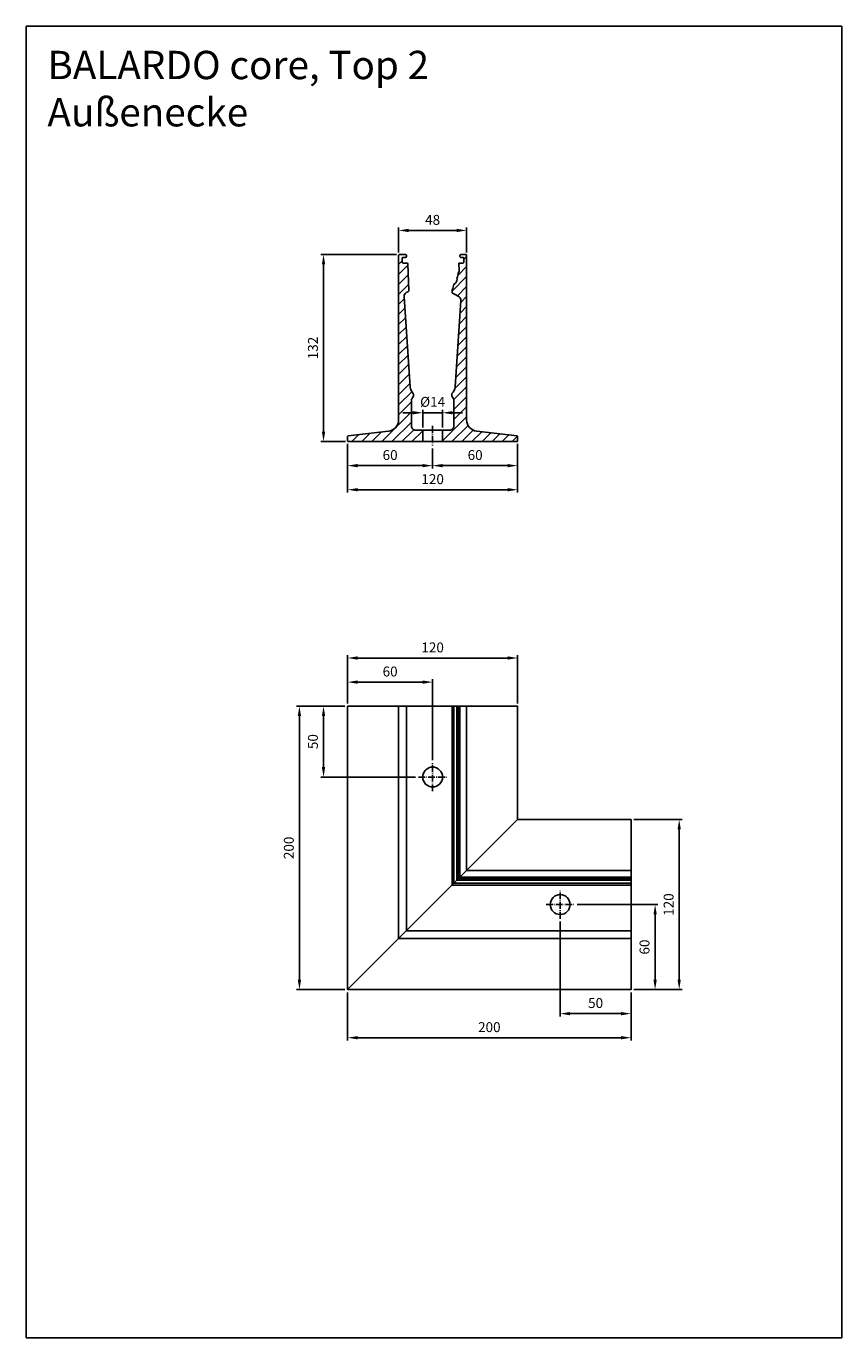
# Model space of a CAD drawing. Units: millimetres. Extents: x -5891 to -5315, y 7144 to 8070.
import ezdxf

# ---------------------------------------------------------------- set-up
doc = ezdxf.new("R2010")
doc.units = ezdxf.units.MM
for name, pattern in [('AM_DIN_G_W050x2', [6.875, 4.75, -0.875, 0.375, -0.875]), ('AUSGEZOGEN', [2000.1, 2000, -0.1]), ('MITTE', [2, 1.25, -0.25, 0.25, -0.25])]:
    doc.linetypes.add(name, pattern=pattern)
doc.layers.get('DEFPOINTS').update_dxf_attribs({"color": 5, "linetype": 'AUSGEZOGEN'})
doc.layers.add('-ACHSE', color=3, linetype='MITTE')
doc.layers.add('-PROFILAUSSENKANTET', color=4, linetype='Continuous')
doc.layers.add('AM_5', color=3, linetype='Continuous', lineweight=25)
doc.styles.get("Standard").update_dxf_attribs({"font": 'arial.ttf'})
doc.dimstyles.new('AM_DIN$0', dxfattribs={"dimtxt": 3.5, "dimasz": 3.5, "dimexe": 1, "dimexo": 1, "dimgap": 1.5, "dimtad": 1, "dimdsep": 46, "dimtxsty": 'Standard', "dimcen": 0, "dimclrd": 256, "dimclre": 256, "dimclrt": 2, "dimadec": 0, "dimazin": 2, "dimtp": 0.1, "dimtm": 0.1, "dimtfac": 0.71, "dimtdec": 3, "dimtmove": 0, "dimatfit": 3, "dimfxl": 0, "dimlwd": -1, "dimlwe": -1, "dimarcsym": 0})

# ---------------------------------------------------------------- blocks, each defined once
blk = doc.blocks.new('*D3')
at = {"layer": 'AM_5', "linetype": 'ByBlock'}
for p, q in [((-5663.93, 7591.73), (-5663.93, 7608.73)), ((-5610.93, 7606.73), (-5656.93, 7606.73)), ((-5603.93, 7551.73), (-5603.93, 7608.73))]:
    blk.add_line(p, q, dxfattribs=at)
at = {"layer": 'AM_5'}
for points in [[(-5656.93, 7607.89), (-5656.93, 7605.56), (-5663.93, 7606.73)], [(-5610.93, 7607.89), (-5610.93, 7605.56), (-5603.93, 7606.73)]]:
    blk.add_solid(points, dxfattribs=at)
at = {"layer": 'DEFPOINTS', "color": 0}
for p in [(-5663.93, 7606.73), (-5663.93, 7589.73), (-5603.93, 7549.73)]:
    blk.add_point(p, dxfattribs=at)
at = {"layer": 'AM_5', "color": 2, "insert": (-5633.93, 7613.3), "char_height": 7, "attachment_point": 5}
blk.add_mtext('60', dxfattribs=at)
blk = doc.blocks.new('*D4')
at = {"layer": 'AM_5', "linetype": 'ByBlock'}
for p, q in [((-5663.93, 7591.73), (-5663.93, 7625.73)), ((-5656.93, 7623.73), (-5550.93, 7623.73)), ((-5543.93, 7591.73), (-5543.93, 7625.73))]:
    blk.add_line(p, q, dxfattribs=at)
at = {"layer": 'AM_5'}
for points in [[(-5656.93, 7624.89), (-5656.93, 7622.56), (-5663.93, 7623.73)], [(-5550.93, 7624.89), (-5550.93, 7622.56), (-5543.93, 7623.73)]]:
    blk.add_solid(points, dxfattribs=at)
at = {"layer": 'DEFPOINTS', "color": 0}
for p in [(-5543.93, 7623.73), (-5663.93, 7589.73), (-5543.93, 7589.73)]:
    blk.add_point(p, dxfattribs=at)
at = {"layer": 'AM_5', "color": 2, "insert": (-5603.93, 7630.3), "char_height": 7, "attachment_point": 5}
blk.add_mtext('120', dxfattribs=at)
blk = doc.blocks.new('*D5')
at = {"layer": 'AM_5', "linetype": 'ByBlock'}
for p, q in [((-5501.93, 7449.73), (-5444.93, 7449.73)), ((-5446.93, 7442.73), (-5446.93, 7396.73)), ((-5461.93, 7389.73), (-5444.93, 7389.73))]:
    blk.add_line(p, q, dxfattribs=at)
at = {"layer": 'AM_5'}
for points in [[(-5448.1, 7442.73), (-5445.76, 7442.73), (-5446.93, 7449.73)], [(-5448.1, 7396.73), (-5445.76, 7396.73), (-5446.93, 7389.73)]]:
    blk.add_solid(points, dxfattribs=at)
at = {"layer": 'DEFPOINTS', "color": 0}
for p in [(-5503.93, 7449.73), (-5463.93, 7389.73), (-5446.93, 7389.73)]:
    blk.add_point(p, dxfattribs=at)
at = {"layer": 'AM_5', "color": 2, "insert": (-5453.5, 7419.73), "char_height": 7, "attachment_point": 5, "rotation": 90}
blk.add_mtext('60', dxfattribs=at)
blk = doc.blocks.new('*D6')
at = {"layer": 'AM_5', "linetype": 'ByBlock'}
for p, q in [((-5461.93, 7509.73), (-5427.93, 7509.73)), ((-5429.93, 7396.73), (-5429.93, 7502.73)), ((-5461.93, 7389.73), (-5427.93, 7389.73))]:
    blk.add_line(p, q, dxfattribs=at)
at = {"layer": 'AM_5'}
for points in [[(-5431.1, 7502.73), (-5428.76, 7502.73), (-5429.93, 7509.73)], [(-5431.1, 7396.73), (-5428.76, 7396.73), (-5429.93, 7389.73)]]:
    blk.add_solid(points, dxfattribs=at)
at = {"layer": 'DEFPOINTS', "color": 0}
for p in [(-5463.93, 7509.73), (-5429.93, 7509.73), (-5463.93, 7389.73)]:
    blk.add_point(p, dxfattribs=at)
at = {"layer": 'AM_5', "color": 2, "insert": (-5436.5, 7449.73), "char_height": 7, "attachment_point": 5, "rotation": 90}
blk.add_mtext('120', dxfattribs=at)
blk = doc.blocks.new('*D7')
at = {"layer": 'AM_5', "linetype": 'ByBlock'}
for p, q in [((-5603.93, 7771.51), (-5603.93, 7757.51)), ((-5543.93, 7775.01), (-5543.93, 7757.51)), ((-5550.93, 7759.51), (-5596.93, 7759.51))]:
    blk.add_line(p, q, dxfattribs=at)
at = {"layer": 'AM_5'}
for points in [[(-5596.93, 7760.67), (-5596.93, 7758.34), (-5603.93, 7759.51)], [(-5550.93, 7760.67), (-5550.93, 7758.34), (-5543.93, 7759.51)]]:
    blk.add_solid(points, dxfattribs=at)
at = {"layer": 'DEFPOINTS', "color": 0}
for p in [(-5543.93, 7777.01), (-5603.93, 7773.51), (-5603.93, 7759.51)]:
    blk.add_point(p, dxfattribs=at)
at = {"layer": 'AM_5', "color": 2, "insert": (-5573.93, 7766.08), "char_height": 7, "attachment_point": 5}
blk.add_mtext('60', dxfattribs=at)
blk = doc.blocks.new('*D8')
at = {"layer": 'AM_5', "linetype": 'ByBlock'}
for p, q in [((-5663.93, 7775.01), (-5663.93, 7757.51)), ((-5603.93, 7771.51), (-5603.93, 7757.51)), ((-5610.93, 7759.51), (-5656.93, 7759.51))]:
    blk.add_line(p, q, dxfattribs=at)
at = {"layer": 'AM_5'}
for points in [[(-5656.93, 7760.67), (-5656.93, 7758.34), (-5663.93, 7759.51)], [(-5610.93, 7760.67), (-5610.93, 7758.34), (-5603.93, 7759.51)]]:
    blk.add_solid(points, dxfattribs=at)
at = {"layer": 'DEFPOINTS', "color": 0}
for p in [(-5663.93, 7777.01), (-5603.93, 7773.51), (-5663.93, 7759.51)]:
    blk.add_point(p, dxfattribs=at)
at = {"layer": 'AM_5', "color": 2, "insert": (-5633.93, 7766.08), "char_height": 7, "attachment_point": 5}
blk.add_mtext('60', dxfattribs=at)
blk = doc.blocks.new('*D9')
at = {"layer": 'AM_5', "linetype": 'ByBlock'}
for p, q in [((-5663.93, 7775.01), (-5663.93, 7740.51)), ((-5543.93, 7775.01), (-5543.93, 7740.51)), ((-5550.93, 7742.51), (-5656.93, 7742.51))]:
    blk.add_line(p, q, dxfattribs=at)
at = {"layer": 'AM_5'}
for points in [[(-5656.93, 7743.67), (-5656.93, 7741.34), (-5663.93, 7742.51)], [(-5550.93, 7743.67), (-5550.93, 7741.34), (-5543.93, 7742.51)]]:
    blk.add_solid(points, dxfattribs=at)
at = {"layer": 'DEFPOINTS', "color": 0}
for p in [(-5663.93, 7777.01), (-5543.93, 7777.01), (-5663.93, 7742.51)]:
    blk.add_point(p, dxfattribs=at)
at = {"layer": 'AM_5', "color": 2, "insert": (-5603.93, 7749.08), "char_height": 7, "attachment_point": 5}
blk.add_mtext('120', dxfattribs=at)
blk = doc.blocks.new('*D10')
at = {"layer": 'AM_5', "linetype": 'ByBlock'}
for p, q in [((-5629.43, 7908.51), (-5682.93, 7908.51)), ((-5680.93, 7783.51), (-5680.93, 7901.51)), ((-5665.43, 7776.51), (-5682.93, 7776.51))]:
    blk.add_line(p, q, dxfattribs=at)
at = {"layer": 'AM_5'}
for points in [[(-5682.1, 7901.51), (-5679.76, 7901.51), (-5680.93, 7908.51)], [(-5682.1, 7783.51), (-5679.76, 7783.51), (-5680.93, 7776.51)]]:
    blk.add_solid(points, dxfattribs=at)
at = {"layer": 'DEFPOINTS', "color": 0}
for p in [(-5680.93, 7908.51), (-5627.43, 7908.51), (-5663.43, 7776.51)]:
    blk.add_point(p, dxfattribs=at)
at = {"layer": 'AM_5', "color": 2, "insert": (-5687.51, 7842.51), "char_height": 7, "attachment_point": 5, "rotation": 90}
blk.add_mtext('132', dxfattribs=at)
blk = doc.blocks.new('BA-0-T2(S)')
at = {"layer": '-PROFILAUSSENKANTET'}
h = blk.add_hatch(dxfattribs=at)
h.set_pattern_fill('_U', color=256, scale=5, angle=45, style=0, pattern_type=0)
h.set_pattern_definition([(45, (5476.5275, -5700.3475), (-3.535534, 3.535534), [])])
edge = h.paths.add_edge_path()
edge.add_line((7, 8), (7, 0))
edge.add_line((7, 0), (59.5, 0))
edge.add_arc((59.5, 0.5), 0.5, 270, 360)
edge.add_line((60, 0.5), (60, 3.56))
edge.add_arc((59.5, 3.56), 0.5, 360, 443.47647)
edge.add_line((59.56, 4.05), (31.09, 7.31))
edge.add_arc((32, 15.26), 8, 180, 263.47647, ccw=False)
edge.add_line((24, 15.26), (24, 131.5))
edge.add_arc((23.5, 131.5), 0.5, 360, 450)
edge.add_line((23.5, 132), (19.8, 132))
edge.add_arc((19.8, 131.5), 0.5, 90, 180)
edge.add_line((19.3, 131.5), (19.3, 130.5))
edge.add_arc((19.8, 130.5), 0.5, 180, 270)
edge.add_line((19.8, 130), (21.5, 130))
edge.add_arc((21.5, 129.5), 0.5, 0, 90, ccw=False)
edge.add_line((22, 129.5), (22, 126.5))
edge.add_arc((21.5, 126.5), 0.5, -90, 0, ccw=False)
edge.add_line((21.5, 126), (18.9, 126))
edge.add_arc((18.9, 125.5), 0.5, 90, 179.85346)
edge.add_line((18.4, 125.5), (18.39, 123.85))
edge.add_arc((18.59, 123.85), 0.2, 179.85346, 203.45853)
edge.add_arc((13.6, 121.68), 5.24, -31.41226, 23.45853, ccw=False)
edge.add_arc((18.25, 118.84), 0.2, 148.58774, 183.15648)
edge.add_arc((12.6, 118.53), 5.46, -32.56675, 3.15648, ccw=False)
edge.add_arc((17.37, 115.48), 0.2, 147.43325, 187.01107)
edge.add_arc((12.26, 114.86), 4.95, -33.36448, 7.01107, ccw=False)
edge.add_arc((13.31, 114.38), 3.82, 297.32501, 323.89157, ccw=False)
edge.add_arc((15.15, 110.82), 0.2, 117.32501, 174.73755)
edge.add_arc((6.11, 111.65), 8.88, 329.94545, 354.73755, ccw=False)
edge.add_arc((13.97, 107.1), 0.2, 149.94545, 180)
edge.add_line((13.77, 107.1), (13.77, 105.23))
edge.add_arc((14.27, 105.23), 0.5, 180, 239.88453)
edge.add_line((14.02, 104.8), (15.8, 103.77))
edge.add_line((15.8, 103.77), (17.97, 102.72))
edge.add_arc((16.44, 99.57), 3.5, -3.80657, 64.19463, ccw=False)
edge.add_line((19.94, 99.33), (15.89, 38.54))
edge.add_arc((8.91, 39), 7, 312.779, 356.19343, ccw=False)
edge.add_arc((14, 33.5), 0.5, 132.779, 180)
edge.add_line((13.5, 33.5), (13.5, 32.31))
edge.add_arc((14, 32.31), 0.5, 180, 210.97503)
edge.add_line((13.57, 32.06), (14.71, 30.15))
edge.add_arc((13, 29.12), 2, 0, 30.97503, ccw=False)
edge.add_line((15, 29.12), (15, 11))
edge.add_arc((12, 11), 3, 270, 360, ccw=False)
edge.add_line((12, 8), (7, 8))
edge = h.paths.add_edge_path()
edge.add_line((-7, 0), (-7, 8))
edge.add_line((-7, 8), (-12, 8))
edge.add_arc((-12, 11), 3, 180, 270, ccw=False)
edge.add_line((-15, 11), (-15, 29.12))
edge.add_arc((-13, 29.12), 2, 149.02497, 180, ccw=False)
edge.add_line((-14.71, 30.15), (-13.57, 32.06))
edge.add_arc((-14, 32.31), 0.5, 329.02497, 360)
edge.add_line((-13.5, 32.31), (-13.5, 33.5))
edge.add_arc((-14, 33.5), 0.5, 360, 407.221)
edge.add_arc((-8.91, 39), 7, 183.80657, 227.221, ccw=False)
edge.add_line((-15.89, 38.54), (-20.12, 102.15))
edge.add_arc((-16.63, 102.38), 3.5, 106.26417, 183.80657, ccw=False)
edge.add_line((-17.61, 105.74), (-17.23, 105.85))
edge.add_arc((-17.37, 106.33), 0.5, 286.26417, 361.9553)
edge.add_line((-16.87, 106.35), (-17.52, 125.52))
edge.add_arc((-18.02, 125.5), 0.5, 1.9553, 90)
edge.add_line((-18.02, 126), (-21, 126))
edge.add_arc((-21, 126.5), 0.5, 180, 270, ccw=False)
edge.add_line((-21.5, 126.5), (-21.5, 129.5))
edge.add_arc((-21, 129.5), 0.5, 90, 180, ccw=False)
edge.add_line((-21, 130), (-19, 130))
edge.add_arc((-19, 130.5), 0.5, 270, 360)
edge.add_line((-18.5, 130.5), (-18.5, 131.5))
edge.add_arc((-19, 131.5), 0.5, 360, 450)
edge.add_line((-19, 132), (-23.5, 132))
edge.add_arc((-23.5, 131.5), 0.5, 90, 180)
edge.add_line((-24, 131.5), (-24, 15.26))
edge.add_arc((-32, 15.26), 8, -83.47647, 0, ccw=False)
edge.add_line((-31.09, 7.31), (-59.56, 4.05))
edge.add_arc((-59.5, 3.56), 0.5, 96.52353, 180)
edge.add_line((-60, 3.56), (-60, 0.5))
edge.add_arc((-59.5, 0.5), 0.5, 180, 270)
edge.add_line((-59.5, 0), (-7, 0))
at = {"layer": '-ACHSE', "linetype": 'AM_DIN_G_W050x2'}
blk.add_line((0, 11), (0, -3), dxfattribs=at)
at = {"layer": '-PROFILAUSSENKANTET'}
blk.add_lwpolyline([(-24, 131.5, -0.414214), (-23.5, 132), (-19, 132, -0.414214), (-18.5, 131.5), (-18.5, 130.5, -0.414214), (-19, 130), (-21, 130, 0.414214), (-21.5, 129.5), (-21.5, 126.5, 0.414214), (-21, 126), (-18.02, 126, -0.404253), (-17.52, 125.52), (-16.87, 106.35, -0.342821), (-17.23, 105.85), (-17.61, 105.74, 0.351873), (-20.12, 102.15), (-15.89, 38.54, 0.19173), (-13.66, 33.86, -0.209007), (-13.5, 33.5), (-13.5, 32.31, -0.135983), (-13.57, 32.06), (-14.71, 30.15, 0.135983), (-15, 29.12), (-15, 11, 0.414214), (-12, 8), (12, 8, 0.414214), (15, 11), (15, 29.12, 0.135983), (14.71, 30.15), (13.57, 32.06, -0.135983), (13.5, 32.31), (13.5, 33.5, -0.209007), (13.66, 33.86, 0.19173), (15.89, 38.54), (19.94, 99.33, 0.305736), (17.97, 102.72), (15.8, 103.77), (14.02, 104.8, -0.267409), (13.77, 105.23), (13.77, 107.1, -0.131895), (13.79, 107.2, 0.1086), (14.95, 110.83, -0.255885), (15.06, 110.99, 0.11644), (16.39, 112.14, 0.178017), (17.17, 115.46, -0.174428), (17.2, 115.59, 0.157147), (18.05, 118.83, -0.151989), (18.08, 118.94, 0.244101), (18.41, 123.77, -0.103362), (18.39, 123.85), (18.4, 125.5, -0.413465), (18.9, 126), (21.5, 126, 0.414214), (22, 126.5), (22, 129.5, 0.414214), (21.5, 130), (19.8, 130, -0.414214), (19.3, 130.5), (19.3, 131.5, -0.414214), (19.8, 132), (23.5, 132, -0.414214), (24, 131.5), (24, 15.26, 0.381245), (31.09, 7.31), (59.56, 4.05, -0.381245), (60, 3.56), (60, 0.5, -0.414214), (59.5, 0), (-59.5, 0, -0.414214), (-60, 0.5), (-60, 3.56, -0.381245), (-59.56, 4.05), (-31.09, 7.31, 0.381245), (-24, 15.26), (-24, 131.5)], format="xyb", dxfattribs=at)
blk.add_lwpolyline([(-7, 0), (7, 0), (7, 8), (-7, 8)], close=True, dxfattribs=at)
blk = doc.blocks.new('*D11')
at = {"layer": 'AM_5', "linetype": 'ByBlock'}
for p, q in [((-5617.93, 7796.84), (-5624.93, 7796.84)), ((-5610.93, 7786.51), (-5610.93, 7798.84)), ((-5610.93, 7796.84), (-5596.93, 7796.84)), ((-5596.93, 7786.51), (-5596.93, 7798.84)), ((-5589.93, 7796.84), (-5582.93, 7796.84))]:
    blk.add_line(p, q, dxfattribs=at)
at = {"layer": 'AM_5'}
for points in [[(-5617.93, 7798.01), (-5617.93, 7795.67), (-5610.93, 7796.84)], [(-5589.93, 7798.01), (-5589.93, 7795.67), (-5596.93, 7796.84)]]:
    blk.add_solid(points, dxfattribs=at)
at = {"layer": 'DEFPOINTS', "color": 0}
for p in [(-5596.93, 7796.84), (-5610.93, 7784.51), (-5596.93, 7784.51)]:
    blk.add_point(p, dxfattribs=at)
at = {"layer": 'AM_5', "color": 2, "insert": (-5603.93, 7803.61), "char_height": 7, "attachment_point": 5}
blk.add_mtext('%%C14', dxfattribs=at)
blk = doc.blocks.new('*D12')
at = {"layer": 'AM_5', "linetype": 'ByBlock'}
for p, q in [((-5627.93, 7910.01), (-5627.93, 7927.51)), ((-5586.93, 7925.51), (-5620.93, 7925.51)), ((-5579.93, 7910.01), (-5579.93, 7927.51))]:
    blk.add_line(p, q, dxfattribs=at)
at = {"layer": 'AM_5'}
for points in [[(-5620.93, 7926.67), (-5620.93, 7924.34), (-5627.93, 7925.51)], [(-5586.93, 7926.67), (-5586.93, 7924.34), (-5579.93, 7925.51)]]:
    blk.add_solid(points, dxfattribs=at)
at = {"layer": 'DEFPOINTS', "color": 0}
for p in [(-5627.93, 7925.51), (-5627.93, 7908.01), (-5579.93, 7908.01)]:
    blk.add_point(p, dxfattribs=at)
at = {"layer": 'AM_5', "color": 2, "insert": (-5603.93, 7932.08), "char_height": 7, "attachment_point": 5}
blk.add_mtext('48', dxfattribs=at)
blk = doc.blocks.new('core Top 2 Außenecke')
at = {"layer": '-ACHSE', "linetype": 'AM_DIN_G_W050x2'}
for p, q in [((60, 140), (60, 160)), ((50, 150), (70, 150)), ((150, 50), (150, 70)), ((140, 60), (160, 60))]:
    blk.add_line(p, q, dxfattribs=at)
at = {"layer": '-PROFILAUSSENKANTET'}
for p, q in [((36, 200), (36, 36)), ((41.5, 200), (41.5, 41.5)), ((73.77, 200), (73.77, 73.77)), ((74.98, 200), (74.98, 74.98)), ((77.17, 200), (77.17, 77.17)), ((78.05, 200), (78.05, 78.05)), ((78.4, 200), (78.4, 78.4)), ((79.3, 200), (79.3, 79.3)), ((84, 200), (84, 84)), ((200, 84), (84, 84)), ((200, 74.98), (74.98, 74.98)), ((200, 77.17), (77.17, 77.17)), ((200, 78.05), (78.05, 78.05)), ((200, 78.4), (78.4, 78.4)), ((200, 79.3), (79.3, 79.3)), ((200, 73.77), (73.77, 73.77)), ((200, 41.5), (41.5, 41.5)), ((200, 36), (36, 36))]:
    blk.add_line(p, q, dxfattribs=at)
for points in [[(0, 0), (0, 200), (120, 200), (120, 120), (0, 0)], [(0, 0), (200, 0), (200, 120), (120, 120), (0, 0)]]:
    blk.add_lwpolyline(points, dxfattribs=at)
for centre in [(60, 150), (150, 60)]:
    blk.add_circle(centre, 7, dxfattribs=at)
blk = doc.blocks.new('*D14')
at = {"layer": 'AM_5', "linetype": 'ByBlock'}
for p, q in [((-5665.93, 7589.73), (-5682.93, 7589.73)), ((-5680.93, 7546.73), (-5680.93, 7582.73)), ((-5615.93, 7539.73), (-5682.93, 7539.73))]:
    blk.add_line(p, q, dxfattribs=at)
at = {"layer": 'AM_5'}
for points in [[(-5682.1, 7582.73), (-5679.76, 7582.73), (-5680.93, 7589.73)], [(-5682.1, 7546.73), (-5679.76, 7546.73), (-5680.93, 7539.73)]]:
    blk.add_solid(points, dxfattribs=at)
at = {"layer": 'DEFPOINTS', "color": 0}
for p in [(-5680.93, 7589.73), (-5663.93, 7589.73), (-5613.93, 7539.73)]:
    blk.add_point(p, dxfattribs=at)
at = {"layer": 'AM_5', "color": 2, "insert": (-5687.5, 7564.73), "char_height": 7, "attachment_point": 5, "rotation": 90}
blk.add_mtext('50', dxfattribs=at)
blk = doc.blocks.new('*D15')
at = {"layer": 'AM_5', "linetype": 'ByBlock'}
for p, q in [((-5665.93, 7589.73), (-5699.93, 7589.73)), ((-5697.93, 7396.73), (-5697.93, 7582.73)), ((-5665.93, 7389.73), (-5699.93, 7389.73))]:
    blk.add_line(p, q, dxfattribs=at)
at = {"layer": 'AM_5'}
for points in [[(-5699.1, 7582.73), (-5696.76, 7582.73), (-5697.93, 7589.73)], [(-5699.1, 7396.73), (-5696.76, 7396.73), (-5697.93, 7389.73)]]:
    blk.add_solid(points, dxfattribs=at)
at = {"layer": 'DEFPOINTS', "color": 0}
for p in [(-5697.93, 7589.73), (-5663.93, 7589.73), (-5663.93, 7389.73)]:
    blk.add_point(p, dxfattribs=at)
at = {"layer": 'AM_5', "color": 2, "insert": (-5704.5, 7489.73), "char_height": 7, "attachment_point": 5, "rotation": 90}
blk.add_mtext('200', dxfattribs=at)
blk = doc.blocks.new('*D16')
at = {"layer": 'AM_5', "linetype": 'ByBlock'}
for p, q in [((-5513.93, 7437.73), (-5513.93, 7370.73)), ((-5463.93, 7387.73), (-5463.93, 7370.73)), ((-5506.93, 7372.73), (-5470.93, 7372.73))]:
    blk.add_line(p, q, dxfattribs=at)
at = {"layer": 'AM_5'}
for points in [[(-5506.93, 7373.89), (-5506.93, 7371.56), (-5513.93, 7372.73)], [(-5470.93, 7373.89), (-5470.93, 7371.56), (-5463.93, 7372.73)]]:
    blk.add_solid(points, dxfattribs=at)
at = {"layer": 'DEFPOINTS', "color": 0}
for p in [(-5513.93, 7439.73), (-5463.93, 7389.73), (-5463.93, 7372.73)]:
    blk.add_point(p, dxfattribs=at)
at = {"layer": 'AM_5', "color": 2, "insert": (-5488.93, 7379.3), "char_height": 7, "attachment_point": 5}
blk.add_mtext('50', dxfattribs=at)
blk = doc.blocks.new('*D17')
at = {"layer": 'AM_5', "linetype": 'ByBlock'}
for p, q in [((-5663.93, 7387.73), (-5663.93, 7353.73)), ((-5463.93, 7387.73), (-5463.93, 7353.73)), ((-5656.93, 7355.73), (-5470.93, 7355.73))]:
    blk.add_line(p, q, dxfattribs=at)
at = {"layer": 'AM_5'}
for points in [[(-5656.93, 7356.89), (-5656.93, 7354.56), (-5663.93, 7355.73)], [(-5470.93, 7356.89), (-5470.93, 7354.56), (-5463.93, 7355.73)]]:
    blk.add_solid(points, dxfattribs=at)
at = {"layer": 'DEFPOINTS', "color": 0}
for p in [(-5663.93, 7389.73), (-5463.93, 7389.73), (-5463.93, 7355.73)]:
    blk.add_point(p, dxfattribs=at)
at = {"layer": 'AM_5', "color": 2, "insert": (-5563.93, 7362.3), "char_height": 7, "attachment_point": 5}
blk.add_mtext('200', dxfattribs=at)

msp = doc.modelspace()

# ---------------------------------------------------------------- linework, layer by layer
at = {"layer": 'DEFPOINTS'}
msp.add_lwpolyline([(-5890.723, 8069.639), (-5315.214, 8069.639), (-5315.214, 7143.966), (-5890.723, 7143.966)], close=True, dxfattribs=at)

# ---------------------------------------------------------------- block references
at = {"layer": '-PROFILAUSSENKANTET'}
msp.add_blockref('core Top 2 Außenecke', (-5663.929, 7389.726), dxfattribs=at)
msp.add_blockref('BA-0-T2(S)', (-5603.929, 7776.507))

# ---------------------------------------------------------------- texts
at = {"layer": 'DEFPOINTS', "insert": (-5875.752, 8052.28), "char_height": 20, "attachment_point": 1}
msp.add_mtext_dynamic_manual_height_columns('BALARDO core, Top 2\\PAußenecke', width=555.82357, gutter_width=12.5, heights=[0], dxfattribs=at)

# ---------------------------------------------------------------- dimensions: what is measured, and where the dimension line sits
at = {"layer": 'AM_5'}
for base, p1, p2, angle, picture, middle in [((-5627.929, 7925.507), (-5579.929, 7908.007), (-5627.929, 7908.007), 180, '*D12', (-5603.929, 7932.081)), ((-5680.929, 7908.507), (-5663.429, 7776.507), (-5627.429, 7908.507), 90, '*D10', (-5687.505, 7842.507)), ((-5663.929, 7759.507), (-5603.929, 7773.507), (-5663.929, 7777.011), 180, '*D8', (-5633.929, 7766.081)), ((-5663.929, 7742.507), (-5543.929, 7777.007), (-5663.929, 7777.011), 180, '*D9', (-5603.929, 7749.081)), ((-5603.929, 7759.507), (-5543.929, 7777.007), (-5603.929, 7773.507), 180, '*D7', (-5573.929, 7766.081)), ((-5697.929, 7589.726), (-5663.929, 7389.726), (-5663.929, 7589.726), 90, '*D15', (-5704.503, 7489.726)), ((-5680.929, 7589.726), (-5613.929, 7539.726), (-5663.929, 7589.726), 90, '*D14', (-5687.503, 7564.726)), ((-5429.929, 7509.726), (-5463.929, 7389.726), (-5463.929, 7509.726), 90, '*D6', (-5436.503, 7449.726)), ((-5446.929, 7389.726), (-5503.929, 7449.726), (-5463.929, 7389.726), 90, '*D5', (-5453.503, 7419.726))]:
    dim = msp.add_linear_dim(base=base, p1=p1, p2=p2, angle=angle, dimstyle='AM_DIN$0', override={"dimscale": 2}, dxfattribs=at)
    dim.commit()
    dim.dimension.update_dxf_attribs({"geometry": picture, "text_midpoint": middle})
dim = msp.add_linear_dim(base=(-5596.93, 7796.841), p1=(-5610.93, 7784.507), p2=(-5596.93, 7784.507), text='%%C<>', dimstyle='AM_DIN$0', override={"dimscale": 2}, dxfattribs=at)
dim.commit()
dim.dimension.update_dxf_attribs({"geometry": '*D11', "text_midpoint": (-5603.93, 7796.841), "dimtype": 128})
for base, p1, p2, picture, middle in [((-5543.929, 7623.726), (-5663.929, 7589.726), (-5543.929, 7589.726), '*D4', (-5603.929, 7630.3)), ((-5663.929, 7606.726), (-5603.929, 7549.726), (-5663.929, 7589.726), '*D3', (-5633.929, 7613.3)), ((-5463.929, 7372.726), (-5513.929, 7439.726), (-5463.929, 7389.726), '*D16', (-5488.929, 7379.3)), ((-5463.929, 7355.726), (-5663.929, 7389.726), (-5463.929, 7389.726), '*D17', (-5563.929, 7362.3))]:
    dim = msp.add_linear_dim(base=base, p1=p1, p2=p2, dimstyle='AM_DIN$0', override={"dimscale": 2}, dxfattribs=at)
    dim.commit()
    dim.dimension.update_dxf_attribs({"geometry": picture, "text_midpoint": middle})

doc.saveas('drawing.dxf')
